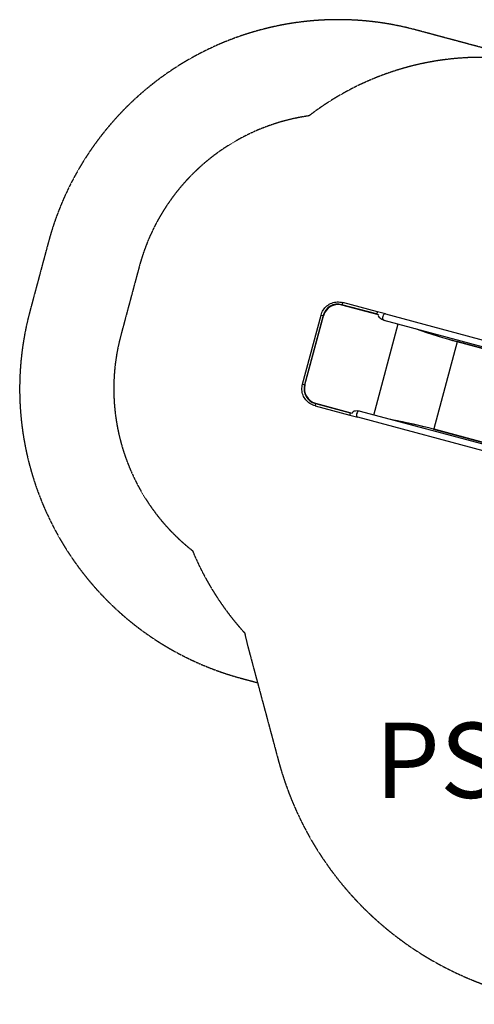
# Model space of a CAD drawing. Units: millimetres. Extents: x -4686 to 1777, y 3389 to 9174.
# Drawn here: x -4686 to -2270, y 3389 to 8622 of the extents above; entities that cross this region are included whole.
import ezdxf

# ---------------------------------------------------------------- set-up
doc = ezdxf.new("R2010")
doc.units = ezdxf.units.MM
doc.linetypes.add('DASHED', pattern=[0.2068, 0.1655, -0.0413])
doc.layers.add('SW_hulplaag', color=6, linetype='Continuous', plot=False)
doc.layers.add('SW_Toestellen', color=2, linetype='Continuous')
doc.styles.add('SPW_2D_CAD', font='arial.ttf', dxfattribs={"height": 400})

msp = doc.modelspace()

# ---------------------------------------------------------------- linework, layer by layer
at = {"layer": 'SW_Toestellen', "color": 254, "linetype": 'DASHED', "ltscale": 5}
for p, q in [((-1944.6, 8397.3), (-2581, 8567.8)), ((-4533.4, 7439.9), (-4631.6, 7073.2)), ((-4050.4, 7310.6), (-4148.7, 6943.8)), ((-3469.2, 5274.8), (-3311.4, 4686.1)), ((-3505.1, 5120.9), (-3422, 5098.6))]:
    msp.add_line(p, q, dxfattribs=at)
at = {"layer": 'SW_Toestellen'}
for p, q in [((-2784.5, 7069.4), (-2969.1, 7118.9)), ((-2974.1, 7105.5), (-2973.4, 7107.4)), ((-2779.5, 7053.3), (-2974.1, 7105.5)), ((-2788.7, 7058), (-2973.4, 7107.4)), ((-2742.3, 7058.1), (-2784.5, 7069.4)), ((-3182.8, 6685), (-3084.4, 7052.2)), ((-3073.7, 7049.4), (-3172.1, 6682.1)), ((-3170.3, 6681.6), (-3071.9, 7048.9)), ((-3084.4, 7052.2), (-3073.7, 7049.4)), ((-3073.7, 7049.4), (-3071.9, 7048.9)), ((-2788.7, 7058), (-2789.4, 7056)), ((-2751.2, 7025.6), (-2751, 7025.6)), ((-2751, 7025.6), (-1643.8, 6728.9)), ((-2742.3, 7058.1), (-1627.6, 6759.4)), ((-2804.4, 6521), (-2674.7, 7005.1)), ((-2361.2, 6909.7), (-2485.2, 6446.8)), ((-2361.2, 6911.3), (-2362.4, 6912.1)), ((-2362.4, 6912.1), (-2361.6, 6911.8)), ((-1648.2, 6720.7), (-2361.6, 6911.8)), ((-1649.1, 6718.9), (-2361.2, 6909.7)), ((-3182.8, 6685), (-3172.1, 6682.1)), ((-3170.3, 6681.6), (-3172.1, 6682.1)), ((-3116.3, 6569.6), (-2931.7, 6520.2)), ((-3114.3, 6581.7), (-3113.9, 6583.7)), ((-3114.3, 6581.7), (-2929.6, 6532.2)), ((-3113.9, 6583.7), (-2919.3, 6531.6)), ((-2880.8, 6541.4), (-2880.9, 6541.4)), ((-1885.3, 6274.7), (-2880.8, 6541.4)), ((-2931.7, 6520.2), (-2889.5, 6508.9)), ((-2929.6, 6532.2), (-2929.2, 6534.2)), ((-1901.5, 6244.1), (-2889.5, 6508.9)), ((-2486.1, 6445.4), (-2487.4, 6445.4)), ((-2486.7, 6445.2), (-2487.4, 6445.4)), ((-2486.7, 6445.2), (-1880.9, 6282.9)), ((-2485.2, 6446.8), (-1880, 6284.7))]:
    msp.add_line(p, q, dxfattribs=at)
at = {"layer": 'SW_Toestellen', "color": 254, "linetype": 'DASHED', "ltscale": 5}
for centre, radius, start, end in [((-2993.5, 7028.1), 1594, 75.0029, 165.0279), ((-2234, 6921.9), 1500, 78.9905, 127.5563), ((-2993.5, 7028.1), 1094, 98.138, 165.0336), ((-3091.7, 6660.6), 1594.2, 165, 254.9721), ((-3091.7, 6660.6), 1094.2, 165, 231.8555), ((-2381.2, 6372.7), 1500, 202.4418, 222.3166), ((-1778.8, 5727.7), 1750, 192.0362, 195), ((-1621.1, 5139), 1750, 195, 285)]:
    msp.add_arc(centre, radius, start, end, dxfattribs=at)
at = {"layer": 'SW_Toestellen'}
for centre, major_axis, ratio, start_param, end_param in [((-2994.6, 7028.2), (21.2, 79.3), 0.997564, 0, 1.570796), ((-2973.5, 7102.6), (4.4, 16.3), 0.069756, 0, 1.288445), ((-2994.8, 7028.2), (20.7, 77.3), 0.997564, 0, 1.570796), ((-2788.8, 7053.1), (4.4, 16.3), 0.069756, 0, 1.414422), ((-2788.8, 7053.1), (-4.4, -16.3), 0.069756, 4.430037, 4.556015), ((-2745.9, 7040.7), (33.7, -12.5), 0.445511, 3.130204, 5.123458), ((-2745.9, 7040.7), (-33, 16.3), 0.40433, 0.240885, 0.252972), ((-2745.7, 7040.6), (33.7, -12.5), 0.445511, 3.877896, 4.917756), ((-2746.7, 7041.8), (4.4, 16.3), 0.615661, 0, 3.039012), ((-2746.7, 7041.8), (-4.4, -16.3), 0.615661, 6.265272, 6.283185), ((-2690.3, 7108.6), (562.3, -219.4), 0.137298, 4.95584, 5.390315), ((-2681.9, 7104.4), (556, -215.6), 0.136837, 4.950475, 5.379251), ((-2362.3, 6910), (0.52, 1.93), 0.615661, 4.712389, 6.108652), ((-3093, 6660.9), (-21.2, -79.3), 0.997564, 4.712389, 6.283185), ((-3093.2, 6661), (-20.7, -77.3), 0.997564, 4.712389, 6.283185), ((-3111.9, 6585.9), (-4.4, -16.3), 0.069756, 4.994741, 6.283185), ((-2883.8, 6525.7), (35.4, -6), 0.445511, 1.159727, 3.152982), ((-2883.7, 6525.7), (35.4, -6), 0.445511, 1.36543, 2.405289), ((-2885.1, 6525.1), (-4.4, -16.3), 0.615661, 3.244173, 6.283185), ((-2885.1, 6525.1), (4.4, 16.3), 0.615661, 0, 0.017913), ((-2927.3, 6536.4), (-4.4, -16.3), 0.069756, 4.868763, 6.283185), ((-2927.3, 6536.4), (-4.4, -16.3), 0.069756, 4.868763, 4.994741), ((-2883.8, 6525.7), (36.7, -2.4), 0.40433, 2.888621, 2.900708), ((-2869.7, 6439.1), (596.7, -91.1), 0.137298, 0.89287, 1.327345), ((-2860.3, 6438.6), (589.3, -91.3), 0.136837, 0.903935, 1.33271), ((-2486.4, 6447.1), (-0.52, -1.93), 0.615661, 0.174533, 1.570796)]:
    msp.add_ellipse(centre, major_axis=major_axis, ratio=ratio, start_param=start_param, end_param=end_param, dxfattribs=at)
for points, knots in [([(-3084.4, 7052.2), (-3081.8, 7061.7), (-3077.7, 7070.9), (-3067, 7087.4), (-3060.3, 7094.8), (-3045, 7107.3), (-3036.4, 7112.3), (-3018, 7119.3), (-3008.3, 7121.4), (-2988.6, 7122.5), (-2978.7, 7121.4), (-2969.1, 7118.9)], [1.570796, 1.570796, 1.570796, 1.570796, 1.884956, 1.884956, 2.199115, 2.199115, 2.513274, 2.513274, 2.827433, 2.827433, 3.141593, 3.141593, 3.141593, 3.141593]), ([(-3116.3, 6569.6), (-3125.8, 6572.2), (-3134.9, 6576.2), (-3151.5, 6587), (-3158.9, 6593.7), (-3171.2, 6609), (-3176.2, 6617.7), (-3183.3, 6636.1), (-3185.3, 6645.8), (-3186.4, 6665.5), (-3185.3, 6675.5), (-3182.8, 6685)], [6.283185, 6.283185, 6.283185, 6.283185, 6.597345, 6.597345, 6.911504, 6.911504, 7.225663, 7.225663, 7.539822, 7.539822, 7.853982, 7.853982, 7.853982, 7.853982])]:
    msp.add_open_spline(points, degree=3, knots=knots, dxfattribs=at)

# ---------------------------------------------------------------- texts
at = {"layer": 'SW_hulplaag', "insert": (-1238.4, 4634.1), "char_height": 400, "attachment_point": 5, "style": 'SPW_2D_CAD'}
msp.add_mtext('PST.110.004', dxfattribs=at)

doc.saveas('drawing.dxf')
